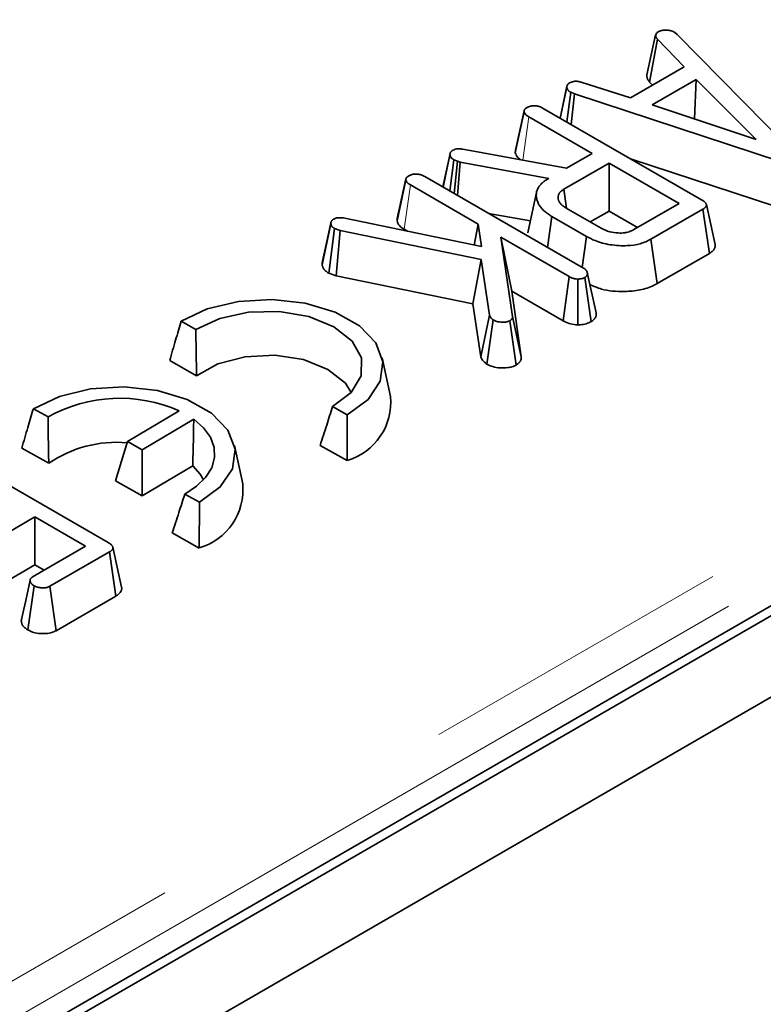
# Model space of a CAD drawing. Units: millimetres. Extents: x 8 to 911, y 1 to 702.
# Drawn here: x 350 to 352, y 167 to 171 of the extents above; entities that cross this region are included whole.
import ezdxf

# ---------------------------------------------------------------- set-up
doc = ezdxf.new("R2010")
doc.units = ezdxf.units.MM
doc.linetypes.add('PHANTOM', pattern=[12.7, 6.35, -1.27, 1.27, -1.27, 1.27, -1.27])

msp = doc.modelspace()

# ---------------------------------------------------------------- linework, layer by layer
at = {"color": 7, "linetype": 'Continuous', "lineweight": 35}
for p, q in [((406.0873, 199.0434), (335.4474, 158.2638)), ((335.7302, 158.1005), (406.3702, 198.8801)), ((342.4643, 162.3554), (363.3615, 174.419)), ((352.0245, 170.2924), (352.0598, 170.4534)), ((352.0354, 170.264), (352.0668, 170.4366)), ((352.1743, 170.325), (352.0668, 170.4366)), ((352.1355, 170.4635), (352.1463, 170.4549)), ((352.1463, 170.4549), (352.6153, 169.9777)), ((351.9587, 170.2005), (352.1743, 170.325)), ((352.2218, 170.2741), (352.0464, 170.1728)), ((352.2157, 170.1161), (352.2218, 170.2741)), ((352.4632, 170.0332), (352.2218, 170.2741)), ((351.6767, 170.1187), (351.7034, 170.2431)), ((351.7041, 170.2493), (351.7041, 170.2493)), ((351.7653, 170.2626), (351.9587, 170.2005)), ((352.0354, 170.264), (352.0473, 170.2517)), ((351.7029, 170.1036), (351.7187, 170.2229)), ((351.7337, 170.2167), (351.7187, 170.2229)), ((351.7207, 170.0933), (351.7337, 170.2167)), ((352.5593, 169.9454), (351.7337, 170.2167)), ((351.5321, 170.1503), (351.5321, 170.1502)), ((351.6079, 170.1584), (352.2442, 169.7911)), ((352.0464, 170.1728), (352.4632, 170.0332)), ((351.4962, 169.9802), (351.5315, 170.1451)), ((351.5317, 170.1483), (351.4974, 169.9906)), ((351.805, 169.9776), (351.5507, 170.1244)), ((351.2861, 169.9943), (351.7016, 169.9179)), ((351.2344, 169.9762), (351.2054, 169.8428)), ((351.2062, 169.8423), (351.2339, 169.9714)), ((351.7016, 169.9179), (351.805, 169.9776)), ((351.9582, 169.9562), (352.5427, 169.7641)), ((351.2338, 169.8264), (351.25, 169.9513)), ((351.2643, 169.9459), (351.25, 169.9513)), ((351.251, 169.8164), (351.2643, 169.9459)), ((351.2641, 169.8089), (351.2748, 169.9424)), ((351.2748, 169.9424), (351.2643, 169.9459)), ((351.6314, 169.8774), (351.2748, 169.9424)), ((351.8728, 169.9384), (351.6911, 169.8336)), ((352.1537, 169.7763), (351.8728, 169.9384)), ((351.8728, 169.7463), (351.8728, 169.9384)), ((351.0571, 169.8753), (351.0225, 169.7164)), ((351.0573, 169.8762), (351.0572, 169.876)), ((351.1333, 169.8844), (351.7706, 169.5165)), ((351.6253, 169.8739), (351.6314, 169.8774)), ((351.0214, 169.7063), (351.0567, 169.8711)), ((351.3477, 169.6935), (351.0755, 169.8507)), ((351.7022, 169.7573), (351.6911, 169.8336)), ((351.7008, 169.7581), (351.8413, 169.677)), ((351.972, 169.6714), (352.1537, 169.7763)), ((352.2983, 169.6114), (352.2633, 169.7721)), ((350.8115, 169.7177), (351.36, 169.6038)), ((351.3888, 169.7369), (351.5566, 169.7063)), ((351.6258, 169.6001), (351.6435, 169.7241)), ((351.7824, 169.6439), (351.6435, 169.7241)), ((351.797, 169.7026), (351.8728, 169.7463)), ((351.8728, 169.7463), (351.9873, 169.6802)), ((352.2498, 169.7535), (352.0406, 169.6327)), ((352.2753, 169.5761), (352.2498, 169.7535)), ((350.7209, 169.5307), (350.7561, 169.6954)), ((350.7472, 169.4969), (350.77, 169.676)), ((350.7569, 169.7031), (350.7568, 169.7029)), ((350.7929, 169.6677), (350.77, 169.676)), ((351.3312, 169.6098), (351.3477, 169.6935)), ((351.36, 169.6038), (351.3477, 169.6935)), ((350.7774, 169.4859), (350.7929, 169.6677)), ((351.3595, 169.5513), (350.7929, 169.6677)), ((351.0503, 169.6731), (351.0638, 169.6653)), ((351.4384, 169.6412), (351.485, 169.3231)), ((351.7122, 169.4831), (351.4384, 169.6412)), ((351.4817, 169.4241), (351.4384, 169.6412)), ((351.7653, 169.5196), (351.7824, 169.6439)), ((352.0653, 169.4548), (352.0406, 169.6327)), ((352.0653, 169.4548), (352.2753, 169.5761)), ((351.3263, 169.3732), (351.3595, 169.5513)), ((351.3925, 169.328), (351.3595, 169.5513)), ((350.7472, 169.4969), (350.7774, 169.4859)), ((350.7774, 169.4859), (351.3263, 169.3732)), ((351.6879, 169.3051), (351.7122, 169.4831)), ((351.8005, 169.3019), (351.7759, 169.4799)), ((351.8205, 169.3375), (351.7854, 169.4988)), ((351.7478, 169.2891), (351.7474, 169.4729)), ((351.5203, 169.1606), (351.4817, 169.4241)), ((351.4817, 169.4241), (351.6879, 169.3051)), ((351.3263, 169.3732), (351.3576, 169.1613)), ((351.3576, 169.1613), (351.3925, 169.328)), ((351.5203, 169.1606), (351.485, 169.3231)), ((350.1547, 169.3039), (350.2136, 169.2707)), ((351.3818, 169.1317), (351.4074, 169.3091)), ((351.4992, 169.128), (351.4741, 169.3057)), ((350.1084, 169.1459), (350.2166, 169.085)), ((350.9955, 169.0019), (350.9619, 169.1563)), ((349.561, 168.9527), (349.62, 168.9195)), ((350.1468, 168.944), (349.9385, 168.8207)), ((350.7626, 168.9614), (350.8215, 168.9282)), ((349.9973, 168.7876), (350.2049, 168.9104)), ((349.9385, 168.8207), (349.8906, 168.6636)), ((349.9385, 168.8207), (349.9973, 168.7876)), ((350.7124, 168.8056), (350.8205, 168.7447)), ((349.2229, 168.7841), (349.8613, 168.4155)), ((349.5147, 168.7947), (349.6229, 168.7338)), ((349.9973, 168.7876), (349.9979, 168.6032)), ((350.4018, 168.6508), (350.3682, 168.8051)), ((349.9979, 168.6032), (350.201, 168.7233)), ((349.8906, 168.6636), (349.9979, 168.6032)), ((350.1689, 168.6102), (350.2278, 168.577)), ((349.5674, 168.5181), (349.4162, 168.4308)), ((349.7708, 168.4007), (349.5674, 168.5181)), ((349.5674, 168.326), (349.5674, 168.5181)), ((350.1187, 168.4544), (350.2268, 168.3935)), ((349.5601, 168.279), (349.7708, 168.4007)), ((349.8669, 168.3779), (349.6276, 168.2397)), ((349.8925, 168.2005), (349.8669, 168.3779)), ((349.9154, 168.2358), (349.8804, 168.3965)), ((349.4406, 168.2528), (349.5674, 168.326)), ((349.5674, 168.326), (349.6044, 168.3046)), ((349.5387, 168.0645), (349.5639, 168.2421)), ((349.652, 168.0617), (349.6276, 168.2397)), ((349.652, 168.0617), (349.8925, 168.2005))]:
    msp.add_line(p, q, dxfattribs=at)
at = {"color": 8, "linetype": 'PHANTOM', "lineweight": 18}
for p, q in [((342.3904, 162.5651), (363.2811, 174.625)), ((363.3515, 174.5098), (342.4608, 162.4499)), ((351.526, 169.9502), (351.5507, 170.1244)), ((351.0503, 169.6731), (351.0755, 169.8507))]:
    msp.add_line(p, q, dxfattribs=at)
at = {"color": 7, "linetype": 'Continuous', "lineweight": 35, "flags": 128}
for points in [[(351.7037, 170.2472), (351.6868, 170.1694), (351.6759, 170.1192)], [(351.5814, 169.8205), (351.5639, 169.7398), (351.5463, 169.6591)], [(350.7559, 169.6986), (350.7398, 169.6239), (350.7227, 169.5447)], [(350.8215, 168.9282), (350.9048, 168.99), (350.9539, 169.0629), (350.9645, 169.141), (350.9357, 169.2175), (350.87, 169.2859), (350.773, 169.3406), (350.6528, 169.3768), (350.5196, 169.3916), (350.3848, 169.3836), (350.2596, 169.3535), (350.1547, 169.3039)], [(350.2136, 169.2707), (350.3096, 169.3154), (350.4252, 169.3401), (350.5484, 169.3425), (350.6666, 169.3222), (350.7675, 169.2813), (350.8407, 169.2241), (350.8788, 169.1564), (350.8777, 169.0852), (350.8376, 169.0179), (350.7626, 168.9614)], [(350.2166, 169.085), (350.3023, 169.1329), (350.411, 169.1615), (350.53, 169.1672), (350.6454, 169.1496), (350.7438, 169.1105), (350.8138, 169.0547), (350.8376, 169.0179)], [(350.2278, 168.577), (350.3112, 168.6388), (350.3602, 168.7118), (350.3708, 168.7898), (350.342, 168.8663), (350.2763, 168.9348), (350.1793, 168.9894), (350.0591, 169.0257), (349.926, 169.0404), (349.7911, 169.0324), (349.6659, 169.0023), (349.561, 168.9527)], [(350.2049, 168.9104), (350.2443, 168.8759), (350.272, 168.8379), (350.2869, 168.7975), (350.2886, 168.7562), (350.2771, 168.7155), (350.2526, 168.6767), (350.2161, 168.6412), (350.1689, 168.6102)], [(350.201, 168.7233), (350.2306, 168.69), (350.2439, 168.6668)], [(349.548, 168.264), (349.5303, 168.1825), (349.5127, 168.101)]]:
    msp.add_lwpolyline(points, dxfattribs=at)
at = {"color": 7, "linetype": 'Continuous', "lineweight": 35}
for centre, radius, start, end in [((349.9079, 168.4035), 0.5909, 66.1527, 119.1647), ((350.7521, 168.9793), 0.2444, 286.245, 5.3029), ((349.8958, 168.3323), 0.4855, 85.1288, 124.2058), ((350.1584, 168.6282), 0.2444, 286.245, 5.3029)]:
    msp.add_arc(centre, radius, start, end, dxfattribs=at)
for points, knots in [([(352.0598, 170.4534), (352.0608, 170.4556), (352.0624, 170.459), (352.0664, 170.4631), (352.0688, 170.4651), (352.07, 170.4661)], [0, 0, 0, 0, 0.489099, 0.743339, 1, 1, 1, 1]), ([(352.07, 170.4661), (352.074, 170.4679), (352.0822, 170.4716), (352.0938, 170.4723), (352.1, 170.4721), (352.101, 170.4721)], [0, 0, 0, 0, 0.452099, 0.90765, 1, 1, 1, 1]), ([(352.101, 170.4721), (352.107, 170.4718), (352.1191, 170.4713), (352.1297, 170.4666), (352.1348, 170.4639), (352.1355, 170.4635)], [0, 0, 0, 0, 0.460002, 0.925784, 1, 1, 1, 1]), ([(352.0668, 170.4366), (352.0663, 170.4373), (352.0652, 170.4385), (352.0637, 170.4405), (352.0625, 170.4423), (352.0618, 170.4436), (352.0612, 170.4448), (352.0608, 170.446), (352.0604, 170.4475), (352.0602, 170.4489), (352.06, 170.4504), (352.0599, 170.4519), (352.0598, 170.453), (352.0598, 170.4534)], [0, 0, 0, 0, 0.120959, 0.242045, 0.363504, 0.45495, 0.485504, 0.564945, 0.676661, 0.740693, 0.805473, 0.935139, 1, 1, 1, 1]), ([(352.0245, 170.2924), (352.0245, 170.2907), (352.0246, 170.2886), (352.0248, 170.2854), (352.0252, 170.2826), (352.026, 170.279), (352.0273, 170.2759), (352.0285, 170.2734), (352.0296, 170.2717), (352.0307, 170.27), (352.0321, 170.2681), (352.0338, 170.266), (352.035, 170.2645), (352.0354, 170.264)], [0, 0, 0, 0, 0.177577, 0.213631, 0.321942, 0.467488, 0.577991, 0.65252, 0.727403, 0.764893, 0.838302, 0.94118, 1, 1, 1, 1]), ([(351.7034, 170.2431), (351.7034, 170.244), (351.7035, 170.2454), (351.7037, 170.2475), (351.704, 170.2489), (351.7044, 170.2501), (351.7048, 170.2512), (351.7056, 170.2527), (351.7066, 170.2543), (351.7078, 170.2557), (351.7093, 170.2572), (351.7114, 170.2588), (351.7133, 170.2601), (351.7143, 170.2607)], [0, 0, 0, 0, 0.136401, 0.227569, 0.319174, 0.365136, 0.410607, 0.501871, 0.594363, 0.688218, 0.735431, 0.867206, 1, 1, 1, 1]), ([(351.7187, 170.2229), (351.7182, 170.2232), (351.7167, 170.2242), (351.7142, 170.2258), (351.7115, 170.228), (351.7096, 170.2299), (351.7082, 170.2315), (351.707, 170.2331), (351.7058, 170.2352), (351.7047, 170.2378), (351.7041, 170.24), (351.7037, 170.2418), (351.7035, 170.2427), (351.7034, 170.2431)], [0, 0, 0, 0, 0.057926, 0.173855, 0.290869, 0.409632, 0.469434, 0.527374, 0.643789, 0.761914, 0.88161, 0.941596, 1, 1, 1, 1]), ([(351.7143, 170.2607), (351.7195, 170.263), (351.7271, 170.2664), (351.742, 170.2675), (351.7537, 170.2655), (351.762, 170.2634), (351.7653, 170.2626)], [0, 0, 0, 0, 0.345584, 0.509913, 0.801137, 1, 1, 1, 1]), ([(351.5315, 170.1451), (351.5315, 170.1456), (351.5315, 170.1468), (351.5316, 170.1485), (351.532, 170.1502), (351.5326, 170.1517), (351.5335, 170.1534), (351.5347, 170.1549), (351.5362, 170.1566), (351.5376, 170.158), (351.5395, 170.1595), (351.5415, 170.1608), (351.5429, 170.1618), (351.5434, 170.1621)], [0, 0, 0, 0, 0.089804, 0.179836, 0.270523, 0.361996, 0.429415, 0.542742, 0.634752, 0.727603, 0.795492, 0.931755, 1, 1, 1, 1]), ([(351.5434, 170.1621), (351.5474, 170.1639), (351.5555, 170.1676), (351.5705, 170.1693), (351.5859, 170.1679), (351.5981, 170.1636), (351.605, 170.16), (351.6079, 170.1584)], [0, 0, 0, 0, 0.208527, 0.418624, 0.613184, 0.83734, 1, 1, 1, 1]), ([(351.5507, 170.1244), (351.5476, 170.1262), (351.542, 170.1297), (351.5348, 170.1366), (351.5327, 170.1419), (351.5315, 170.1451)], [0, 0, 0, 0, 0.320974, 0.60047, 1, 1, 1, 1]), ([(351.2454, 169.9901), (351.2486, 169.9916), (351.2541, 169.9944), (351.2656, 169.9964), (351.2762, 169.9957), (351.2833, 169.9947), (351.2861, 169.9943)], [0, 0, 0, 0, 0.2815708, 0.4987577, 0.79915, 1, 1, 1, 1]), ([(351.2339, 169.9714), (351.2339, 169.9718), (351.234, 169.9729), (351.2341, 169.9746), (351.2344, 169.9764), (351.2348, 169.978), (351.2354, 169.9798), (351.2364, 169.982), (351.2379, 169.984), (351.2394, 169.9857), (351.2412, 169.9872), (351.2433, 169.9887), (351.2447, 169.9896), (351.2454, 169.9901)], [0, 0, 0, 0, 0.059557, 0.158858, 0.258336, 0.318156, 0.397783, 0.538143, 0.639469, 0.727933, 0.817522, 0.908466, 1, 1, 1, 1]), ([(351.25, 169.9513), (351.2465, 169.9535), (351.2396, 169.9581), (351.2355, 169.9654), (351.2343, 169.9699), (351.2339, 169.9714)], [0, 0, 0, 0, 0.398699, 0.801628, 1, 1, 1, 1]), ([(351.4974, 169.9906), (351.4974, 169.9906), (351.4971, 169.9897), (351.4967, 169.9879), (351.4963, 169.9853), (351.4962, 169.9827), (351.4962, 169.981), (351.4962, 169.9802)], [0, 0, 0, 0, 0.018826, 0.2648314, 0.5118162, 0.7558392, 1, 1, 1, 1]), ([(351.4962, 169.9802), (351.4972, 169.9769), (351.4998, 169.968), (351.5081, 169.9582), (351.5165, 169.9528), (351.5183, 169.9516)], [0, 0, 0, 0, 0.31145, 0.853592, 1, 1, 1, 1]), ([(351.0567, 169.8711), (351.0567, 169.8715), (351.0567, 169.8724), (351.0568, 169.874), (351.0571, 169.8759), (351.0577, 169.8774), (351.0583, 169.8787), (351.059, 169.8799), (351.0601, 169.8813), (351.0618, 169.883), (351.0634, 169.8843), (351.0657, 169.8861), (351.0674, 169.8872), (351.0688, 169.8881)], [0, 0, 0, 0, 0.049782, 0.149389, 0.249685, 0.351235, 0.402396, 0.452195, 0.552463, 0.654683, 0.758615, 0.810774, 1, 1, 1, 1]), ([(351.0688, 169.8881), (351.0728, 169.8899), (351.081, 169.8936), (351.0961, 169.8953), (351.1115, 169.8939), (351.1237, 169.8895), (351.1305, 169.8859), (351.1333, 169.8844)], [0, 0, 0, 0, 0.209971, 0.421528, 0.616311, 0.844306, 1, 1, 1, 1]), ([(351.6435, 169.7241), (351.6412, 169.7255), (351.6337, 169.73), (351.6239, 169.7367), (351.6142, 169.7445), (351.6071, 169.7511), (351.6007, 169.7578), (351.5954, 169.7645), (351.5897, 169.7736), (351.5845, 169.7847), (351.5811, 169.7972), (351.5801, 169.8089), (351.5812, 169.8208), (351.5837, 169.8315), (351.5893, 169.8416), (351.5956, 169.8507), (351.6051, 169.86), (351.6152, 169.8677), (351.6224, 169.8721), (351.6253, 169.8739)], [0, 0, 0, 0, 0.034133, 0.112945, 0.156919, 0.207987, 0.251712, 0.295633, 0.340379, 0.425601, 0.501058, 0.569243, 0.635716, 0.715084, 0.762124, 0.826784, 0.891464, 0.956075, 1, 1, 1, 1]), ([(351.0755, 169.8507), (351.0712, 169.8535), (351.0645, 169.8578), (351.0586, 169.865), (351.0573, 169.8691), (351.0567, 169.8711)], [0, 0, 0, 0, 0.474736, 0.732361, 1, 1, 1, 1]), ([(351.6911, 169.8336), (351.6896, 169.8326), (351.6864, 169.8305), (351.6819, 169.8273), (351.6784, 169.8243), (351.6758, 169.8216), (351.6737, 169.819), (351.6716, 169.8157), (351.6698, 169.8117), (351.6685, 169.8072), (351.6679, 169.8034), (351.6677, 169.7997), (351.6679, 169.7964), (351.6687, 169.7924), (351.6698, 169.789), (351.6711, 169.7861), (351.6726, 169.7831), (351.6747, 169.7798), (351.6777, 169.776), (351.6806, 169.7729), (351.6834, 169.7703), (351.6862, 169.7679), (351.6898, 169.7652), (351.6949, 169.7618), (351.6987, 169.7594), (351.7008, 169.7581)], [0, 0, 0, 0, 0.0487503, 0.0975486, 0.1463523, 0.1773228, 0.2084374, 0.2470913, 0.3006638, 0.3546296, 0.4088071, 0.4362335, 0.4852628, 0.5286592, 0.5788006, 0.6071595, 0.6357798, 0.6868939, 0.7320456, 0.7841418, 0.8135985, 0.8396254, 0.8860412, 0.9356297, 1, 1, 1, 1]), ([(352.2442, 169.7911), (352.245, 169.7906), (352.2474, 169.7891), (352.2509, 169.7869), (352.2543, 169.7844), (352.2569, 169.7821), (352.2591, 169.7798), (352.261, 169.7773), (352.2625, 169.7746), (352.2633, 169.7724), (352.2635, 169.7706), (352.2635, 169.7692), (352.2632, 169.7674), (352.2625, 169.7656), (352.2614, 169.7635), (352.2598, 169.7613), (352.2576, 169.759), (352.2543, 169.7563), (352.2516, 169.7546), (352.2498, 169.7535)], [0, 0, 0, 0, 0.048393, 0.139302, 0.212582, 0.268277, 0.324727, 0.394354, 0.461958, 0.520466, 0.550041, 0.583911, 0.618041, 0.677288, 0.7072, 0.774386, 0.842714, 0.888824, 1, 1, 1, 1]), ([(350.7673, 169.7141), (350.7709, 169.7157), (350.7782, 169.7189), (350.7943, 169.72), (350.8051, 169.7186), (350.8115, 169.7177)], [0, 0, 0, 0, 0.287972, 0.581242, 1, 1, 1, 1]), ([(351.0226, 169.7164), (351.0222, 169.7147), (351.0215, 169.7118), (351.0214, 169.7085), (351.0214, 169.7068), (351.0214, 169.7063)], [0, 0, 0, 0, 0.513375, 0.837721, 1, 1, 1, 1]), ([(350.7561, 169.6954), (350.7561, 169.6958), (350.7559, 169.6969), (350.7558, 169.6988), (350.756, 169.7006), (350.7565, 169.7024), (350.7573, 169.704), (350.7583, 169.7058), (350.7595, 169.7076), (350.7609, 169.7095), (350.763, 169.7113), (350.7652, 169.7128), (350.7667, 169.7137), (350.7673, 169.7141)], [0, 0, 0, 0, 0.062566, 0.167032, 0.272339, 0.336138, 0.428057, 0.520573, 0.61382, 0.707714, 0.816293, 0.926333, 1, 1, 1, 1]), ([(350.77, 169.676), (350.7691, 169.6766), (350.7671, 169.6778), (350.7644, 169.6797), (350.7622, 169.6817), (350.7609, 169.6832), (350.7602, 169.6841), (350.7595, 169.6851), (350.7585, 169.6866), (350.7574, 169.6889), (350.7567, 169.6914), (350.7563, 169.6936), (350.7562, 169.6949), (350.7561, 169.6954)], [0, 0, 0, 0, 0.114686, 0.229911, 0.346628, 0.4352, 0.464866, 0.493533, 0.579831, 0.69619, 0.814491, 0.933883, 1, 1, 1, 1]), ([(351.0214, 169.7063), (351.0223, 169.7032), (351.0251, 169.6935), (351.0357, 169.682), (351.047, 169.6751), (351.0503, 169.6731)], [0, 0, 0, 0, 0.244675, 0.779464, 1, 1, 1, 1]), ([(351.8413, 169.677), (351.8523, 169.6716), (351.8721, 169.662), (351.9067, 169.6573), (351.9295, 169.658), (351.9439, 169.6605), (351.957, 169.6637), (351.966, 169.6683), (351.972, 169.6714)], [0, 0, 0, 0, 0.292521, 0.526279, 0.709842, 0.755206, 0.835842, 1, 1, 1, 1]), ([(352.0406, 169.6327), (352.0269, 169.6261), (351.9993, 169.6129), (351.9407, 169.6051), (351.8771, 169.6089), (351.821, 169.6236), (351.7934, 169.6381), (351.7824, 169.6439)], [0, 0, 0, 0, 0.184527, 0.370236, 0.611006, 0.844078, 1, 1, 1, 1]), ([(352.2753, 169.5761), (352.2771, 169.5773), (352.2801, 169.5792), (352.2845, 169.5823), (352.2878, 169.5852), (352.2915, 169.589), (352.2944, 169.5928), (352.2966, 169.5969), (352.2978, 169.6002), (352.2985, 169.6033), (352.2989, 169.607), (352.2985, 169.6097), (352.2982, 169.6114)], [0, 0, 0, 0, 0.119858, 0.19769, 0.311616, 0.386111, 0.534709, 0.62554, 0.717059, 0.793563, 0.870525, 1, 1, 1, 1]), ([(350.7227, 169.5447), (350.7221, 169.5431), (350.7208, 169.5397), (350.7205, 169.5349), (350.7208, 169.5319), (350.7209, 169.5307)], [0, 0, 0, 0, 0.35051, 0.744154, 1, 1, 1, 1]), ([(350.7209, 169.5307), (350.7211, 169.5292), (350.7215, 169.5262), (350.7227, 169.5218), (350.7247, 169.5173), (350.7271, 169.5135), (350.7297, 169.5103), (350.7321, 169.5078), (350.7347, 169.5054), (350.7381, 169.5028), (350.7423, 169.5), (350.7456, 169.4979), (350.7472, 169.4969)], [0, 0, 0, 0, 0.119251, 0.239267, 0.345605, 0.483907, 0.557965, 0.632326, 0.705505, 0.778997, 0.89307, 1, 1, 1, 1]), ([(351.7474, 169.4729), (351.7429, 169.4732), (351.7337, 169.4739), (351.722, 169.478), (351.7154, 169.4815), (351.7122, 169.4831)], [0, 0, 0, 0, 0.33835, 0.679406, 1, 1, 1, 1]), ([(351.7759, 169.4799), (351.7721, 169.478), (351.7661, 169.4751), (351.7558, 169.4734), (351.7503, 169.4731), (351.7474, 169.4729)], [0, 0, 0, 0, 0.470099, 0.730403, 1, 1, 1, 1]), ([(351.7706, 169.5165), (351.772, 169.5156), (351.7745, 169.514), (351.7777, 169.5116), (351.7797, 169.5095), (351.7812, 169.5078), (351.7825, 169.5061), (351.7837, 169.5041), (351.7848, 169.5015), (351.7853, 169.4993), (351.7857, 169.4968), (351.7859, 169.4943), (351.7854, 169.491), (351.7844, 169.4883), (351.783, 169.486), (351.7819, 169.4845), (351.7803, 169.4829), (351.7783, 169.4814), (351.7767, 169.4804), (351.7759, 169.4799)], [0, 0, 0, 0, 0.089674, 0.159443, 0.225914, 0.263545, 0.300235, 0.365938, 0.42438, 0.492246, 0.530677, 0.613669, 0.678592, 0.775946, 0.817639, 0.859645, 0.895365, 0.951019, 1, 1, 1, 1]), ([(351.7957, 169.4513), (351.8109, 169.4445), (351.8507, 169.4268), (351.9248, 169.4211), (351.9975, 169.4274), (352.0409, 169.4415), (352.0608, 169.4524), (352.0653, 169.4548)], [0, 0, 0, 0, 0.1926955, 0.507551, 0.7219572, 0.9369625, 1, 1, 1, 1]), ([(351.4074, 169.3091), (351.4054, 169.3105), (351.4015, 169.3133), (351.3965, 169.3197), (351.3941, 169.3247), (351.3925, 169.328)], [0, 0, 0, 0, 0.2558089, 0.5118812, 1, 1, 1, 1]), ([(351.485, 169.3231), (351.485, 169.3228), (351.485, 169.3217), (351.4849, 169.3199), (351.4845, 169.3176), (351.4839, 169.3158), (351.4832, 169.3145), (351.4825, 169.3133), (351.4816, 169.3118), (351.4802, 169.3102), (351.4787, 169.3089), (351.4767, 169.3074), (351.4752, 169.3064), (351.4741, 169.3057)], [0, 0, 0, 0, 0.057322, 0.17202, 0.287503, 0.404372, 0.463196, 0.510053, 0.60411, 0.699672, 0.797016, 0.846046, 1, 1, 1, 1]), ([(351.8005, 169.3019), (351.8015, 169.3026), (351.8046, 169.3046), (351.8087, 169.3074), (351.813, 169.3115), (351.8164, 169.3158), (351.8188, 169.3203), (351.82, 169.3239), (351.8209, 169.3277), (351.8211, 169.3318), (351.8209, 169.3354), (351.8205, 169.3371), (351.8204, 169.3375)], [0, 0, 0, 0, 0.0667417, 0.2096277, 0.2863104, 0.4312035, 0.5768156, 0.6498767, 0.7168438, 0.873596, 0.9631907, 1, 1, 1, 1]), ([(350.1547, 169.3039), (350.1472, 169.2787), (350.1316, 169.2262), (350.1164, 169.1734), (350.1084, 169.1459)], [0, 0, 0, 0, 0.479377, 1, 1, 1, 1]), ([(351.4741, 169.3057), (351.4709, 169.3042), (351.4638, 169.3009), (351.4468, 169.2993), (351.4269, 169.3007), (351.4137, 169.3057), (351.408, 169.3087), (351.4074, 169.3091)], [0, 0, 0, 0, 0.163862, 0.369309, 0.685573, 0.962034, 1, 1, 1, 1]), ([(351.6879, 169.3051), (351.6955, 169.3012), (351.7103, 169.2937), (351.7325, 169.2899), (351.7449, 169.2893), (351.7478, 169.2891)], [0, 0, 0, 0, 0.447319, 0.870716, 1, 1, 1, 1]), ([(351.7478, 169.2891), (351.751, 169.2893), (351.7624, 169.29), (351.7817, 169.2929), (351.7942, 169.2989), (351.8005, 169.3019)], [0, 0, 0, 0, 0.169996, 0.587651, 1, 1, 1, 1]), ([(350.2136, 169.2707), (350.2139, 169.2411), (350.2146, 169.1793), (350.2159, 169.1173), (350.2166, 169.085)], [0, 0, 0, 0, 0.478725, 1, 1, 1, 1]), ([(351.3576, 169.1613), (351.359, 169.1582), (351.363, 169.1489), (351.3715, 169.1387), (351.3803, 169.1327), (351.3818, 169.1317)], [0, 0, 0, 0, 0.290762, 0.874141, 1, 1, 1, 1]), ([(351.3818, 169.1317), (351.3893, 169.128), (351.4048, 169.1204), (351.4353, 169.1157), (351.4641, 169.1163), (351.4861, 169.1213), (351.4955, 169.1261), (351.4992, 169.128)], [0, 0, 0, 0, 0.225536, 0.467434, 0.708306, 0.886935, 1, 1, 1, 1]), ([(351.4992, 169.128), (351.4998, 169.1284), (351.5014, 169.1295), (351.505, 169.1318), (351.5085, 169.1346), (351.5114, 169.1374), (351.5134, 169.1397), (351.5154, 169.1424), (351.5176, 169.1461), (351.519, 169.1499), (351.5201, 169.1545), (351.5202, 169.1578), (351.5203, 169.1602), (351.5203, 169.1606)], [0, 0, 0, 0, 0.040481, 0.121463, 0.264113, 0.325724, 0.399737, 0.474077, 0.574596, 0.727738, 0.795543, 0.965822, 1, 1, 1, 1]), ([(349.561, 168.9527), (349.5535, 168.9275), (349.5379, 168.875), (349.5227, 168.8222), (349.5147, 168.7947)], [0, 0, 0, 0, 0.479377, 1, 1, 1, 1]), ([(350.7626, 168.9614), (350.7547, 168.9364), (350.7383, 168.8842), (350.7213, 168.8326), (350.7124, 168.8056)], [0, 0, 0, 0, 0.478725, 1, 1, 1, 1]), ([(350.8215, 168.9282), (350.8214, 168.8989), (350.8213, 168.8376), (350.8208, 168.7765), (350.8205, 168.7447)], [0, 0, 0, 0, 0.479377, 1, 1, 1, 1]), ([(349.62, 168.9195), (349.6203, 168.8899), (349.6209, 168.8281), (349.6222, 168.7661), (349.6229, 168.7338)], [0, 0, 0, 0, 0.478725, 1, 1, 1, 1]), ([(350.2049, 168.9104), (350.2045, 168.8806), (350.2036, 168.8183), (350.2019, 168.7558), (350.201, 168.7233)], [0, 0, 0, 0, 0.478596, 1, 1, 1, 1]), ([(350.1689, 168.6102), (350.161, 168.5853), (350.1446, 168.5331), (350.1276, 168.4814), (350.1187, 168.4544)], [0, 0, 0, 0, 0.478725, 1, 1, 1, 1]), ([(350.2278, 168.577), (350.2278, 168.5477), (350.2276, 168.4864), (350.2271, 168.4253), (350.2268, 168.3935)], [0, 0, 0, 0, 0.479377, 1, 1, 1, 1]), ([(349.8613, 168.4155), (349.862, 168.4151), (349.8641, 168.4138), (349.8676, 168.4116), (349.8714, 168.4089), (349.8743, 168.4063), (349.8765, 168.4039), (349.8782, 168.4015), (349.8795, 168.3993), (349.8803, 168.3972), (349.8807, 168.3951), (349.8806, 168.3932), (349.8801, 168.3912), (349.8792, 168.389), (349.8778, 168.3867), (349.8759, 168.3845), (349.8736, 168.3824), (349.8704, 168.3801), (349.8681, 168.3786), (349.8669, 168.3779)], [0, 0, 0, 0, 0.040803, 0.122544, 0.204762, 0.287726, 0.329519, 0.398251, 0.462313, 0.493252, 0.549849, 0.602991, 0.62872, 0.690373, 0.758029, 0.794818, 0.8631, 0.930514, 1, 1, 1, 1]), ([(349.5639, 168.2421), (349.5633, 168.2425), (349.5613, 168.2439), (349.5584, 168.2459), (349.5556, 168.2483), (349.5533, 168.2506), (349.5516, 168.2528), (349.5502, 168.2552), (349.5491, 168.2575), (349.5483, 168.2601), (349.5479, 168.2626), (349.548, 168.2648), (349.5483, 168.2669), (349.5491, 168.269), (349.5504, 168.2711), (349.5521, 168.273), (349.5547, 168.2754), (349.5577, 168.2774), (349.5596, 168.2787), (349.5601, 168.279)], [0, 0, 0, 0, 0.043478, 0.124973, 0.192888, 0.248786, 0.320136, 0.365686, 0.430796, 0.494847, 0.560896, 0.606914, 0.653302, 0.717417, 0.763497, 0.810111, 0.874483, 0.968561, 1, 1, 1, 1]), ([(349.6276, 168.2397), (349.6242, 168.2381), (349.6172, 168.2347), (349.6024, 168.233), (349.5873, 168.2341), (349.5735, 168.2372), (349.5668, 168.2406), (349.5639, 168.2421)], [0, 0, 0, 0, 0.190043, 0.381512, 0.621358, 0.83636, 1, 1, 1, 1]), ([(349.8925, 168.2005), (349.8944, 168.2018), (349.8976, 168.2038), (349.9027, 168.2076), (349.9077, 168.2121), (349.9124, 168.2183), (349.9148, 168.2237), (349.9159, 168.2288), (349.9162, 168.2324), (349.9154, 168.235), (349.9152, 168.2357)], [0, 0, 0, 0, 0.130744, 0.210157, 0.367982, 0.545427, 0.725452, 0.796785, 0.940249, 1, 1, 1, 1]), ([(349.5129, 168.101), (349.5129, 168.0996), (349.5128, 168.0969), (349.5136, 168.0932), (349.5146, 168.09), (349.5158, 168.0871), (349.5179, 168.0833), (349.5207, 168.0793), (349.5243, 168.0754), (349.5275, 168.0726), (349.5313, 168.0696), (349.5351, 168.067), (349.5378, 168.0651), (349.5387, 168.0645)], [0, 0, 0, 0, 0.107065, 0.199139, 0.273047, 0.34719, 0.422556, 0.568578, 0.667218, 0.744095, 0.821229, 0.93796, 1, 1, 1, 1]), ([(349.5387, 168.0645), (349.5459, 168.061), (349.5607, 168.0538), (349.5893, 168.0495), (349.618, 168.0498), (349.6394, 168.0552), (349.649, 168.0602), (349.652, 168.0617)], [0, 0, 0, 0, 0.22422, 0.457777, 0.691347, 0.90529, 1, 1, 1, 1])]:
    msp.add_open_spline(points, degree=3, knots=knots, dxfattribs=at)

doc.saveas('drawing.dxf')
